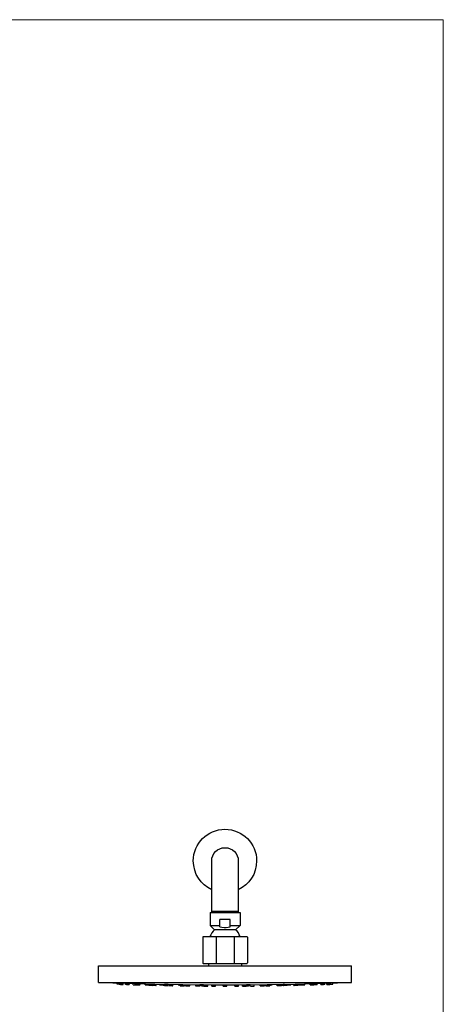
# Model space of a CAD drawing. Units: millimetres. Extents: x 9 to 984, y 7 to 1424.
# Drawn here: x 652 to 984, y 654 to 1424 of the extents above; entities that cross this region are included whole.
import ezdxf

# ---------------------------------------------------------------- set-up
doc = ezdxf.new("R2010")
doc.units = ezdxf.units.MM
doc.header["$LTSCALE"] = 50.8
doc.layers.add('MODEL', color=7, linetype='Continuous')
doc.layers.add('template', color=7, linetype='Continuous')

msp = doc.modelspace()

# ---------------------------------------------------------------- linework, layer by layer
at = {"layer": 'MODEL', "lineweight": -3}
for points in [[(802.25, 725.37), (802.25, 765.77)], [(823.04, 765.77), (823.04, 725.37)], [(800.99, 725.37), (824.41, 725.37), (824.41, 715.35)], [(800.99, 725.37), (800.99, 715.35), (808.73, 715.35)], [(802.25, 726.59), (823.04, 726.59)], [(808.73, 714.37), (808.73, 719.87)], [(816.68, 714.37), (816.68, 719.87), (808.73, 719.87)], [(804.37, 711.98), (803.29, 710.83), (802.31, 709.52), (801.49, 708.11), (800.89, 706.64)], [(800.99, 715.35), (804.37, 711.98)], [(824.41, 715.35), (820.98, 711.98), (804.37, 711.98)], [(808.73, 714.37), (810.25, 713.93), (811.89, 713.66), (813.52, 713.66), (815.1, 713.93), (816.68, 714.37)], [(816.68, 715.35), (824.41, 715.35)], [(824.47, 706.64), (823.87, 708.11), (823.1, 709.52), (822.13, 710.83), (820.98, 711.98)], [(795.71, 706.64), (795.44, 706.53), (795.28, 706.37), (795.17, 706.09)], [(795.17, 706.09), (795.17, 686.11)], [(795.71, 706.64), (829.69, 706.64)], [(805.62, 706.64), (805.62, 685.62)], [(819.78, 706.64), (819.78, 685.62)], [(830.18, 706.09), (830.13, 706.37), (829.91, 706.53), (829.69, 706.64)], [(830.18, 706.09), (830.18, 686.11)], [(795.17, 686.11), (795.28, 685.84), (795.44, 685.67), (795.71, 685.62)], [(795.71, 685.62), (829.69, 685.62)], [(799.69, 685.62), (799.69, 683.82)], [(825.67, 685.62), (825.67, 683.82)], [(829.69, 685.62), (829.91, 685.67), (830.13, 685.84), (830.18, 686.11)], [(713.71, 670.81), (911.7, 670.81), (911.7, 683.82)], [(713.71, 670.81), (713.71, 683.82), (911.7, 683.82)], [(713.71, 670.81), (735.71, 670.05), (757.71, 669.44), (779.71, 669.07), (801.7, 668.84), (823.7, 668.84), (845.7, 669.07), (867.7, 669.44), (889.7, 670.05), (911.7, 670.81)], [(728.36, 669.28), (728.3, 670.26)], [(729.93, 669.28), (729.88, 670.2)], [(895.42, 669.28), (895.47, 670.2)], [(897, 669.28), (897.05, 670.26)], [(731.41, 669.17), (728.36, 669.28)], [(729.99, 669.28), (730.37, 669.28), (730.75, 669.23), (731.52, 669.23), (732.28, 669.17), (733.04, 669.17), (731.68, 669.17), (731.57, 669.23), (731.19, 669.23), (731.08, 669.23), (730.15, 669.23), (730.1, 669.28), (729.93, 669.28), (729.99, 669.28)], [(731.41, 669.17), (731.41, 669.23)], [(733.04, 669.17), (733.09, 670.1)], [(734.67, 669.28), (734.62, 670.05)], [(734.78, 669.28), (735.16, 669.28), (735.54, 669.23), (737.07, 669.23), (737.45, 669.17), (737.72, 669.17), (736.09, 669.17), (735.33, 669.23), (734.73, 669.23), (734.67, 669.28), (734.78, 669.28)], [(737.72, 669.17), (737.78, 669.93)], [(740.66, 668.84), (740.61, 669.88)], [(740.66, 668.84), (743.71, 668.79)], [(742.3, 669.28), (742.3, 669.83)], [(742.57, 669.28), (743.33, 669.28), (744.09, 669.23), (744.86, 669.23), (745.07, 669.17), (745.4, 669.17), (743.6, 669.17), (743.22, 669.23), (742.35, 669.23), (742.3, 669.28), (742.57, 669.28)], [(743.06, 668.84), (743.06, 669.23)], [(743.11, 668.84), (744.63, 668.84), (745.4, 668.79), (746.11, 668.79), (745.29, 668.79), (744.53, 668.84), (743.06, 668.84), (743.11, 668.84)], [(743.5, 669.23), (744.26, 669.23), (743.44, 669.23), (743.5, 669.23)], [(743.71, 668.79), (743.71, 668.84)], [(744.2, 668.84), (744.97, 668.84), (745.02, 668.79), (744.91, 668.79), (744.8, 668.84), (744.2, 668.84)], [(745.4, 669.17), (745.4, 669.71)], [(746.11, 668.79), (746.16, 669.71)], [(750.14, 668.84), (750.08, 669.61)], [(750.3, 668.84), (752.59, 668.84), (752.97, 668.79), (753.13, 668.79), (751.45, 668.79), (750.68, 668.84), (750.14, 668.84), (750.3, 668.84)], [(751.28, 668.84), (752.04, 668.84), (752.04, 668.79), (751.88, 668.79), (751.83, 668.84), (751.23, 668.84), (751.28, 668.84)], [(752.59, 669.23), (752.59, 669.55)], [(753.08, 669.28), (753.84, 669.28), (754.22, 669.23), (755.36, 669.23), (755.53, 669.17), (755.7, 669.17), (753.67, 669.17), (753.3, 669.23), (752.59, 669.23), (752.64, 669.28), (752.7, 669.28), (752.75, 669.28), (752.86, 669.28), (753.08, 669.28)], [(752.97, 668.52), (752.97, 668.79)], [(752.97, 668.52), (755.96, 668.47)], [(753.13, 668.79), (753.19, 669.23)], [(753.84, 669.23), (754.55, 669.23), (753.73, 669.23), (753.84, 669.23)], [(755.7, 669.17), (755.7, 669.5)], [(755.86, 668.52), (755.8, 669.5)], [(755.91, 668.52), (758.14, 668.52), (758.53, 668.47), (758.85, 668.47), (758.04, 668.47), (757.27, 668.52), (755.86, 668.52), (755.91, 668.52)], [(755.96, 668.47), (756.02, 668.52)], [(758.85, 668.47), (758.91, 669.39)], [(761.3, 668.84), (761.3, 669.34)], [(761.79, 668.84), (764.03, 668.84), (764.24, 668.79), (764.35, 668.79), (762.39, 668.79), (762.01, 668.84), (761.3, 668.84), (761.57, 668.84), (761.79, 668.84)], [(762.55, 668.84), (763.26, 668.84), (763.21, 668.79), (763.15, 668.79), (762.93, 668.84), (762.44, 668.84), (762.55, 668.84)], [(764.14, 668.52), (764.08, 668.79)], [(764.4, 668.52), (766.86, 668.52), (767.02, 668.47), (767.13, 668.47), (765.33, 668.47), (764.57, 668.52), (764.14, 668.52), (764.4, 668.52)], [(764.35, 668.79), (764.4, 669.28)], [(765.82, 669.28), (766.58, 669.28), (767.02, 669.23), (768.16, 669.23), (768.22, 669.17), (765.98, 669.17), (765.6, 669.23), (765.17, 669.23), (765.23, 669.23), (765.28, 669.28), (765.82, 669.28)], [(765.17, 669.23), (765.17, 669.28)], [(765.28, 668.52), (765.98, 668.52), (765.23, 668.52), (765.28, 668.52)], [(765.33, 668.25), (765.28, 668.47)], [(765.33, 668.25), (768.27, 668.19)], [(766.47, 669.23), (767.07, 669.23), (766.31, 669.23), (766.47, 669.23)], [(767.13, 668.47), (767.13, 669.17)], [(768.22, 669.17), (768.22, 669.23)], [(768.27, 668.19), (768.33, 669.23)], [(768.82, 668.25), (768.76, 669.23)], [(771.75, 668.19), (771.81, 669.17)], [(775.95, 668.84), (775.9, 669.12)], [(776.71, 668.84), (778.89, 668.84), (778.89, 668.79), (778.94, 668.79), (776.65, 668.79), (776.33, 668.84), (775.95, 668.84), (776.71, 668.84)], [(776.98, 668.52), (776.98, 668.79)], [(777.58, 668.52), (779.92, 668.52), (779.98, 668.47), (777.86, 668.47), (777.48, 668.52), (776.98, 668.52), (777.58, 668.52)], [(777.64, 668.08), (777.58, 668.52)], [(777.64, 668.08), (780.58, 668.03)], [(778.23, 668.52), (778.89, 668.52), (778.07, 668.52), (778.23, 668.52)], [(778.72, 668.25), (778.72, 668.47)], [(779.16, 668.25), (781.72, 668.25), (781.67, 668.25), (781.56, 668.19), (781.28, 668.19), (780.52, 668.25), (778.72, 668.25), (779.16, 668.25)], [(778.94, 668.79), (778.94, 669.07)], [(779.98, 668.25), (780.63, 668.25), (779.81, 668.25), (779.98, 668.25)], [(779.98, 668.47), (780.04, 669.17)], [(780.58, 668.03), (780.58, 668.25)], [(781.72, 668.25), (781.78, 669.17)], [(782.1, 668.08), (782.05, 669.17)], [(782.32, 668.08), (783.03, 668.08), (783.79, 668.03), (785.04, 668.03), (782.27, 668.03), (782.27, 668.08), (782.1, 668.08), (782.32, 668.08)], [(783.24, 668.03), (784.01, 668.03), (783.19, 668.03), (783.24, 668.03)], [(785.04, 668.03), (785.1, 668.95)], [(789.94, 667.92), (789.89, 668.9)], [(792.88, 667.92), (789.94, 667.92)], [(792.88, 667.92), (792.94, 669.07)], [(792.94, 668.84), (792.94, 668.9)], [(794.03, 668.84), (795.93, 668.84), (795.93, 668.79), (793.16, 668.79), (793.05, 668.84), (792.94, 668.84), (794.03, 668.84)], [(793.21, 668.52), (793.21, 668.79)], [(794.24, 668.52), (796.2, 668.52), (796.2, 668.47), (793.65, 668.47), (793.48, 668.52), (793.21, 668.52), (794.24, 668.52)], [(793.65, 668.25), (793.65, 668.47)], [(794.57, 668.25), (796.59, 668.25), (796.42, 668.25), (796.04, 668.19), (795.71, 668.19), (794.95, 668.25), (793.65, 668.25), (794.57, 668.25)], [(794.36, 668.84), (794.84, 668.84), (794.73, 668.84), (794.68, 668.79), (794.36, 668.79), (794.3, 668.84), (794.03, 668.84), (794.36, 668.84)], [(794.57, 668.52), (795.12, 668.52), (794.3, 668.52), (794.57, 668.52)], [(794.41, 668.03), (794.41, 668.25)], [(795.17, 668.08), (795.88, 668.08), (796.64, 668.03), (797.35, 668.03), (794.41, 668.03), (794.46, 668.08), (795.17, 668.08)], [(794.95, 668.25), (795.55, 668.25), (794.73, 668.25), (794.95, 668.25)], [(795.71, 668.03), (796.31, 668.03), (795.49, 668.03), (795.71, 668.03)], [(795.93, 668.79), (795.99, 668.84)], [(796.15, 667.92), (796.15, 668.03)], [(796.59, 667.92), (799.09, 667.92), (796.15, 667.92), (796.59, 667.92)], [(796.2, 668.52), (796.2, 668.84)], [(796.59, 668.25), (796.64, 668.84)], [(797.35, 667.92), (798, 667.92), (797.24, 667.92), (797.35, 667.92)], [(797.35, 668.03), (797.4, 668.84)], [(799.09, 667.92), (799.15, 668.84)], [(802.25, 667.81), (802.2, 668.84)], [(802.25, 667.81), (805.14, 667.81)], [(805.14, 667.81), (805.19, 668.84)], [(811.18, 668.52), (811.18, 668.84)], [(812.71, 668.52), (811.18, 668.52), (811.29, 668.52), (811.34, 668.47), (812.71, 668.47)], [(811.18, 668.25), (811.18, 668.52)], [(812.71, 668.19), (812.33, 668.19), (811.94, 668.25), (811.18, 668.25), (812.71, 668.25)], [(811.23, 668.03), (811.18, 668.25)], [(811.23, 667.92), (811.23, 668.03)], [(812.71, 667.92), (814.17, 667.92), (811.23, 667.92), (811.4, 667.92), (811.45, 667.92), (812.71, 667.92), (812.27, 667.92), (813.09, 667.92), (812.71, 667.92)], [(811.23, 667.81), (811.23, 667.92)], [(812.71, 667.81), (811.23, 667.81), (814.17, 667.81), (814.01, 667.81), (813.96, 667.81), (812.27, 667.81), (813.09, 667.81), (812.71, 667.81)], [(812.71, 668.52), (813.09, 668.52), (812.27, 668.52), (812.71, 668.52)], [(812.71, 668.19), (813.09, 668.19), (813.41, 668.25), (814.17, 668.25), (812.71, 668.25), (813.09, 668.25), (812.49, 668.25), (812.38, 668.25), (812.27, 668.25), (812.71, 668.25)], [(812.65, 668.25), (812.81, 668.25)], [(812.65, 668.03), (812.81, 668.03)], [(812.65, 667.92), (812.81, 667.92)], [(812.65, 667.92), (812.81, 667.92)], [(812.65, 667.81), (812.81, 667.81)], [(812.65, 667.81), (812.81, 667.81)], [(812.71, 668.52), (812.71, 668.47)], [(812.71, 668.52), (814.17, 668.52), (814.06, 668.52), (814.06, 668.47), (812.71, 668.47)], [(812.71, 668.19), (812.71, 668.25)], [(812.71, 668.03), (812.71, 668.08)], [(812.71, 668.08), (813.9, 668.08), (813.96, 668.03), (814.17, 668.03), (812.71, 668.03)], [(814.17, 668.52), (814.23, 668.84)], [(814.17, 668.25), (814.17, 668.52)], [(814.17, 668.03), (814.17, 668.25)], [(814.17, 667.92), (814.17, 668.03)], [(814.17, 667.81), (814.17, 667.92)], [(820.22, 667.81), (820.16, 668.84)], [(820.22, 667.81), (823.16, 667.81)], [(823.16, 667.81), (823.21, 668.84)], [(826.26, 667.92), (826.21, 668.84)], [(828.77, 667.92), (829.2, 667.92), (826.26, 667.92), (828.77, 667.92)], [(828.01, 667.92), (828.17, 667.92), (827.35, 667.92), (828.01, 667.92)], [(828.01, 668.03), (827.95, 668.84)], [(830.23, 668.08), (830.95, 668.08), (830.95, 668.03), (828.01, 668.03), (828.77, 668.03), (829.48, 668.08), (830.23, 668.08)], [(828.77, 668.25), (828.71, 668.84)], [(830.84, 668.25), (831.76, 668.25), (830.4, 668.25), (829.69, 668.19), (829.31, 668.19), (828.93, 668.25), (828.77, 668.25), (830.84, 668.25)], [(829.69, 668.03), (829.91, 668.03), (829.09, 668.03), (829.69, 668.03)], [(829.15, 668.52), (829.15, 668.84)], [(831.11, 668.52), (832.14, 668.52), (831.87, 668.52), (831.71, 668.47), (829.2, 668.47), (829.2, 668.52), (829.15, 668.52), (831.11, 668.52)], [(829.2, 667.92), (829.2, 668.03)], [(831.33, 668.84), (832.47, 668.84), (832.36, 668.84), (832.25, 668.79), (829.42, 668.79), (829.42, 668.84), (830.95, 668.84), (831.33, 668.84)], [(829.42, 668.79), (829.42, 668.84)], [(830.4, 668.25), (830.67, 668.25), (829.86, 668.25), (830.4, 668.25)], [(830.78, 668.52), (831.05, 668.52), (830.29, 668.52), (830.78, 668.52)], [(831.05, 668.84), (831.33, 668.84), (831.11, 668.84), (831.05, 668.79), (830.67, 668.79), (830.62, 668.84), (830.51, 668.84), (831.05, 668.84)], [(830.95, 668.03), (830.95, 668.25)], [(831.76, 668.25), (831.76, 668.47)], [(832.14, 668.52), (832.2, 668.79)], [(832.47, 668.84), (832.47, 668.9)], [(832.53, 667.92), (832.47, 668.9)], [(832.53, 667.92), (835.46, 667.92)], [(835.46, 667.92), (835.52, 668.9)], [(840.31, 668.03), (840.26, 668.95)], [(843.09, 668.08), (843.26, 668.08), (843.15, 668.08), (843.09, 668.03), (840.31, 668.03), (841.57, 668.03), (842.33, 668.08), (843.09, 668.08)], [(842.11, 668.03), (842.16, 668.03), (841.4, 668.03), (842.11, 668.03)], [(843.26, 668.08), (843.31, 669.01)], [(843.63, 668.25), (843.63, 669.01)], [(846.19, 668.25), (846.63, 668.25), (844.83, 668.25), (844.07, 668.19), (843.79, 668.19), (843.74, 668.25), (843.63, 668.25), (846.19, 668.25)], [(845.43, 668.25), (845.54, 668.25), (844.72, 668.25), (845.43, 668.25)], [(844.83, 668.03), (844.78, 668.25)], [(844.83, 668.03), (844.78, 668.03), (846.31, 668.03), (847.77, 668.08)], [(845.38, 668.47), (845.38, 669.01)], [(847.77, 668.52), (848.37, 668.52), (847.88, 668.52), (847.5, 668.47), (845.38, 668.47), (845.43, 668.47), (845.43, 668.52), (847.77, 668.52)], [(846.41, 668.79), (846.41, 669.07)], [(848.7, 668.84), (849.46, 668.84), (849.08, 668.84), (848.7, 668.79), (846.41, 668.79), (846.46, 668.79), (846.52, 668.84), (848.31, 668.84), (848.7, 668.84)], [(847.12, 668.52), (847.28, 668.52), (846.52, 668.52), (847.12, 668.52)], [(846.63, 668.25), (846.63, 668.47)], [(847.77, 668.08), (847.77, 668.52)], [(848.37, 668.52), (848.42, 668.79)], [(849.46, 668.84), (849.46, 669.12)], [(853.6, 668.19), (853.54, 669.17)], [(856.48, 668.25), (856.59, 668.25), (854.09, 668.25), (853.71, 668.19), (853.6, 668.19), (853.6, 668.25), (853.71, 668.25), (853.87, 668.25), (856.48, 668.25)], [(855.45, 668.25), (855.5, 668.25), (854.69, 668.25), (855.45, 668.25)], [(856.59, 668.25), (856.65, 669.23)], [(857.08, 668.19), (857.03, 669.23)], [(860.07, 668.25), (857.08, 668.19)], [(857.13, 669.17), (857.13, 669.23)], [(858.28, 668.47), (858.23, 669.17)], [(858.93, 669.23), (859.1, 669.23), (858.28, 669.23), (858.93, 669.23)], [(861, 668.52), (861.27, 668.52), (860.79, 668.52), (860.07, 668.47), (858.28, 668.47), (858.34, 668.47), (858.56, 668.52), (861, 668.52)], [(860.07, 668.52), (860.19, 668.52), (859.37, 668.52), (860.07, 668.52)], [(860.07, 668.25), (860.07, 668.47)], [(860.24, 669.23), (860.24, 669.28)], [(861, 668.79), (861, 669.28)], [(863.62, 668.84), (864.06, 668.84), (863.35, 668.84), (862.96, 668.79), (861, 668.79), (861.17, 668.79), (861.33, 668.84), (863.24, 668.84), (863.62, 668.84)], [(861.27, 668.52), (861.27, 668.79)], [(862.8, 668.84), (862.91, 668.84), (862.47, 668.84), (862.26, 668.79), (862.15, 668.79), (862.15, 668.84), (862.8, 668.84)], [(864.06, 668.84), (864.06, 669.34)], [(866.56, 668.47), (866.5, 669.39)], [(869.44, 668.52), (869.55, 668.52), (868.14, 668.52), (867.38, 668.47), (866.56, 668.47), (866.83, 668.47), (867.21, 668.52), (869.44, 668.52)], [(872.39, 668.52), (869.39, 668.47)], [(869.39, 668.47), (869.39, 668.52)], [(869.55, 668.52), (869.61, 669.5)], [(869.72, 669.17), (869.66, 669.5)], [(872.33, 669.28), (872.77, 669.28), (872.77, 669.23), (872.06, 669.23), (871.68, 669.17), (869.72, 669.17), (869.83, 669.17), (869.99, 669.23), (871.18, 669.23), (871.57, 669.28), (871.95, 669.28), (872.33, 669.28)], [(871.51, 669.23), (871.62, 669.23), (870.81, 669.23), (871.51, 669.23)], [(872.22, 668.79), (872.22, 669.23)], [(875.05, 668.84), (875.27, 668.84), (874.72, 668.84), (873.96, 668.79), (872.22, 668.79), (872.39, 668.79), (872.77, 668.84), (875.05, 668.84)], [(872.39, 668.52), (872.39, 668.79)], [(872.77, 669.23), (872.77, 669.55)], [(874.07, 668.84), (874.13, 668.84), (873.53, 668.84), (873.53, 668.79), (873.37, 668.79), (873.37, 668.84), (874.07, 668.84)], [(875.27, 668.84), (875.27, 669.61)], [(879.24, 668.79), (879.24, 669.71)], [(882.24, 668.84), (882.29, 668.84), (880.83, 668.84), (880.06, 668.79), (879.24, 668.79), (879.95, 668.79), (880.72, 668.84), (882.08, 668.84), (882.24, 668.84)], [(880.01, 669.17), (879.95, 669.71)], [(882.78, 669.28), (883.06, 669.28), (883.06, 669.23), (882.19, 669.23), (881.81, 669.17), (880.01, 669.17), (880.33, 669.17), (880.5, 669.23), (881.26, 669.23), (882.03, 669.28), (882.78, 669.28)], [(881.15, 668.84), (881.2, 668.84), (880.6, 668.84), (880.5, 668.79), (880.39, 668.79), (880.39, 668.84), (881.15, 668.84)], [(881.86, 669.23), (881.91, 669.23), (881.15, 669.23), (881.86, 669.23)], [(881.7, 668.79), (881.64, 668.84)], [(884.69, 668.84), (881.7, 668.79)], [(882.29, 668.84), (882.29, 669.23)], [(883.06, 669.28), (883.11, 669.83)], [(884.69, 668.84), (884.75, 669.88)], [(887.63, 669.17), (887.63, 669.93)], [(890.63, 669.28), (890.73, 669.28), (890.68, 669.28), (890.63, 669.23), (890.08, 669.23), (889.32, 669.17), (887.63, 669.17), (887.9, 669.17), (888.29, 669.23), (889.81, 669.23), (890.19, 669.28), (890.63, 669.28)], [(889.54, 669.23), (889.59, 669.23), (888.78, 669.23), (889.54, 669.23)], [(890.73, 669.28), (890.73, 670.05)], [(892.37, 669.17), (892.32, 670.1)], [(895.42, 669.28), (895.25, 669.28), (895.25, 669.23), (893.79, 669.23), (893.67, 669.17), (892.75, 669.17), (892.53, 669.17), (892.37, 669.17), (893.13, 669.17), (893.89, 669.23), (894.65, 669.23), (895.03, 669.28), (895.42, 669.28)], [(893.95, 669.17), (897, 669.28)], [(893.95, 669.17), (893.95, 669.23)]]:
    msp.add_lwpolyline(points, dxfattribs=at)
for points, knots in [([(802.25, 743.26), (793.75, 747.19), (787.86, 755.79), (787.86, 765.77), (787.86, 779.46), (798.95, 790.56), (812.64, 790.56), (826.34, 790.56), (837.44, 779.46), (837.44, 765.77), (837.44, 755.79), (831.54, 747.19), (823.05, 743.26)], [0, 0, 0, 0, 1, 1, 1, 2, 2, 2, 3, 3, 3, 4, 4, 4, 4]), ([(802.25, 765.77), (802.25, 771.51), (806.9, 776.17), (812.65, 776.17), (818.39, 776.17), (823.05, 771.51), (823.05, 765.77)], [0, 0, 0, 0, 1, 1, 1, 2, 2, 2, 2]), ([(731.08, 669.23), (731.08, 669.23), (731.9, 669.23), (731.9, 669.23), (731.9, 669.23), (731.08, 669.23), (731.08, 669.23)], [0, 0, 0, 0, 1, 1, 1, 2, 2, 2, 2]), ([(735.82, 669.23), (735.82, 669.23), (736.58, 669.23), (736.58, 669.23), (736.58, 669.23), (735.82, 669.23), (735.82, 669.23)], [0, 0, 0, 0, 1, 1, 1, 2, 2, 2, 2]), ([(756.94, 668.52), (756.94, 668.52), (757.76, 668.52), (757.76, 668.52), (757.76, 668.52), (756.94, 668.52), (756.94, 668.52)], [0, 0, 0, 0, 1, 1, 1, 2, 2, 2, 2]), ([(768.92, 668.25), (768.92, 668.25), (771.75, 668.25), (771.75, 668.25), (771.75, 668.25), (771.75, 668.19), (771.75, 668.19), (771.75, 668.19), (771.65, 668.19), (771.65, 668.19), (771.65, 668.19), (771.27, 668.25), (771.27, 668.25), (771.27, 668.25), (768.98, 668.25), (768.98, 668.25), (768.98, 668.25), (768.87, 668.25), (768.87, 668.25), (768.87, 668.25), (768.82, 668.25), (768.82, 668.25), (768.82, 668.25), (768.87, 668.25), (768.87, 668.25), (768.87, 668.25), (768.92, 668.25), (768.92, 668.25)], [0, 0, 0, 0, 1, 1, 1, 2, 2, 2, 3, 3, 3, 4, 4, 4, 5, 5, 5, 6, 6, 6, 7, 7, 7, 8, 8, 8, 9, 9, 9, 9]), ([(769.9, 668.25), (769.9, 668.25), (770.67, 668.25), (770.67, 668.25), (770.67, 668.25), (769.9, 668.25), (769.9, 668.25)], [0, 0, 0, 0, 1, 1, 1, 2, 2, 2, 2]), ([(777.25, 668.84), (777.25, 668.84), (777.86, 668.84), (777.86, 668.84), (777.86, 668.84), (777.8, 668.84), (777.8, 668.84), (777.8, 668.84), (777.74, 668.79), (777.74, 668.79), (777.74, 668.79), (777.42, 668.79), (777.42, 668.79), (777.42, 668.79), (777.25, 668.84), (777.25, 668.84), (777.25, 668.84), (777.04, 668.84), (777.04, 668.84), (777.04, 668.84), (777.25, 668.84), (777.25, 668.84)], [0, 0, 0, 0, 1, 1, 1, 2, 2, 2, 3, 3, 3, 4, 4, 4, 5, 5, 5, 6, 6, 6, 7, 7, 7, 7]), ([(812.71, 668.08), (812.71, 668.08), (811.5, 668.08), (811.5, 668.08), (811.5, 668.08), (811.45, 668.03), (811.45, 668.03), (811.45, 668.03), (811.23, 668.03), (811.23, 668.03), (811.23, 668.03), (812.71, 668.03), (812.71, 668.03), (812.71, 668.03), (812.27, 668.03), (812.27, 668.03), (812.27, 668.03), (813.03, 668.03), (813.03, 668.03), (813.03, 668.03), (813.09, 668.03), (813.09, 668.03), (813.09, 668.03), (813.03, 668.03), (813.03, 668.03), (813.03, 668.03), (812.97, 668.03), (812.97, 668.03), (812.97, 668.03), (812.86, 668.03), (812.86, 668.03), (812.86, 668.03), (812.71, 668.03), (812.71, 668.03)], [0, 0, 0, 0, 1, 1, 1, 2, 2, 2, 3, 3, 3, 4, 4, 4, 5, 5, 5, 6, 6, 6, 7, 7, 7, 8, 8, 8, 9, 9, 9, 10, 10, 10, 11, 11, 11, 11]), ([(848.15, 668.84), (848.15, 668.84), (848.31, 668.84), (848.31, 668.84), (848.31, 668.84), (848.15, 668.84), (848.15, 668.84), (848.15, 668.84), (847.94, 668.79), (847.94, 668.79), (847.94, 668.79), (847.66, 668.79), (847.66, 668.79), (847.66, 668.79), (847.61, 668.84), (847.61, 668.84), (847.61, 668.84), (847.55, 668.84), (847.55, 668.84), (847.55, 668.84), (848.15, 668.84), (848.15, 668.84)], [0, 0, 0, 0, 1, 1, 1, 2, 2, 2, 3, 3, 3, 4, 4, 4, 5, 5, 5, 6, 6, 6, 7, 7, 7, 7]), ([(868.41, 668.52), (868.41, 668.52), (867.65, 668.52), (867.65, 668.52), (867.65, 668.52), (868.41, 668.52), (868.41, 668.52)], [0, 0, 0, 0, 1, 1, 1, 2, 2, 2, 2]), ([(894.28, 669.23), (894.28, 669.23), (893.51, 669.23), (893.51, 669.23), (893.51, 669.23), (894.28, 669.23), (894.28, 669.23)], [0, 0, 0, 0, 1, 1, 1, 2, 2, 2, 2])]:
    msp.add_open_spline(points, degree=3, knots=knots, dxfattribs=at)
at = {"layer": 'template', "color": 7, "linetype": 'Continuous', "lineweight": 5, "flags": 128}
msp.add_lwpolyline([(983.55, 1423.88), (8.55, 1423.88), (8.55, 23.88), (983.55, 23.88), (983.55, 1423.88)], dxfattribs=at)

doc.saveas('drawing.dxf')
